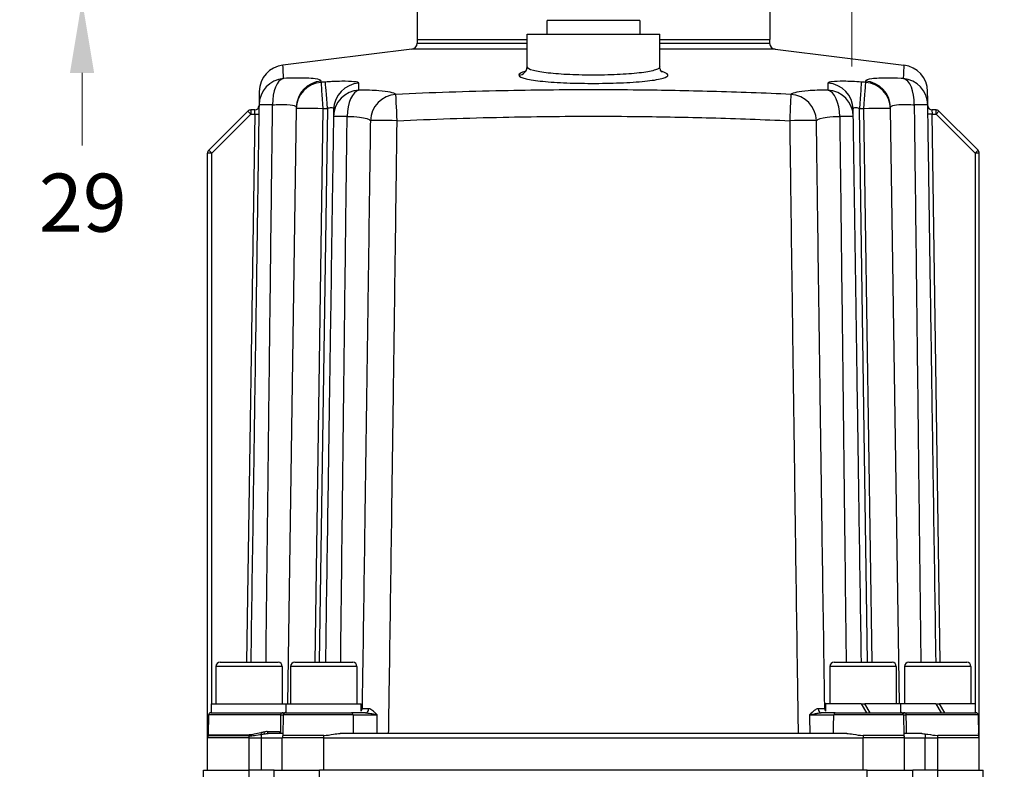
# Model space of a CAD drawing. Units: millimetres. Extents: x 109 to 1463, y 14 to 1907.
# Drawn here: x 334 to 571, y 753 to 934 of the extents above; entities that cross this region are included whole.
import ezdxf

# ---------------------------------------------------------------- set-up
doc = ezdxf.new("R2010")
doc.units = ezdxf.units.MM
doc.header["$LTSCALE"] = 7
doc.layers.add('Dimensions(Hillmar_metric)', color=7, linetype='Continuous', lineweight=13)
doc.layers.add('Visible Edges(Hillmar_metric)', color=7, linetype='Continuous', lineweight=25)
doc.layers.add('Visible Tangent Edges(Hillmar_Metric)', color=7, linetype='Continuous', lineweight=25, true_color=0xc0c0c0)
doc.styles.add('Hillmar_metric_Dimensions', font='arial.ttf')
doc.dimstyles.new('DEFAULT-ISO-Method 1b-Hillmar_metric', dxfattribs={"dimscale": 7, "dimtxt": 2, "dimasz": 2.5, "dimexe": 1, "dimexo": 1, "dimgap": 0.25, "dimtad": 1, "dimtih": 1, "dimtoh": 1, "dimrnd": 1e-08, "dimdsep": 46, "dimtxsty": 'Hillmar_metric_Dimensions', "dimcen": 0.09, "dimdle": 8, "dimclrd": 7, "dimclre": 7, "dimclrt": 7, "dimazin": 2, "dimtfac": 0.75, "dimtmove": 0, "dimatfit": 3, "dimfxl": 1, "dimtolj": 1, "dimlwd": 9, "dimlwe": 9, "dimarcsym": 0})

# ---------------------------------------------------------------- blocks, each defined once
blk = doc.blocks.new('*D28')
at = {"layer": 'Defpoints', "color": 0, "linetype": 'Continuous', "transparency": 16777216}
for p in [(565.84, 752.89), (471.85, 510.5), (565.84, 476.5)]:
    blk.add_point(p, dxfattribs=at)
at = {"layer": 'Dimensions(Hillmar_metric)', "color": 7, "linetype": 'Continuous', "lineweight": 9, "transparency": 16777216}
for p, q in [((565.84, 745.89), (565.84, 469.5)), ((471.85, 503.5), (471.85, 469.5)), ((489.35, 476.5), (548.34, 476.5))]:
    blk.add_line(p, q, dxfattribs=at)
at = {"layer": 'Dimensions(Hillmar_metric)', "color": 7, "linetype": 'Continuous', "transparency": 16777216}
for points in [[(489.35, 479.42), (489.35, 473.58), (471.85, 476.5)], [(548.34, 479.42), (548.34, 473.58), (565.84, 476.5)]]:
    blk.add_solid(points, dxfattribs=at)
at = {"layer": 'Dimensions(Hillmar_metric)', "color": 7, "linetype": 'Continuous', "lineweight": 13, "transparency": 16777216, "insert": (518.85, 485.4), "char_height": 14, "attachment_point": 5, "style": 'Hillmar_metric_Dimensions'}
blk.add_mtext('\\A1;94', dxfattribs=at)
blk = doc.blocks.new('_DotSmall')
at = {"color": 0, "linetype": 'ByBlock', "const_width": 0.5}
blk.add_lwpolyline([(-0.0625, 0, 1), (0.0625, 0, 1)], format="xyb", close=True, dxfattribs=at)
blk = doc.blocks.new('*D33')
at = {"layer": 'Defpoints', "color": 0, "linetype": 'Continuous', "transparency": 16777216}
for p in [(348.59, 967.48), (471.85, 967.48), (456.85, 938.48)]:
    blk.add_point(p, dxfattribs=at)
at = {"layer": 'Dimensions(Hillmar_metric)', "color": 7, "linetype": 'Continuous', "lineweight": 9, "transparency": 16777216}
for p, q in [((348.59, 967.48), (348.59, 984.98)), ((464.85, 967.48), (341.59, 967.48)), ((348.59, 938.48), (348.59, 967.48)), ((449.85, 938.48), (341.59, 938.48)), ((348.59, 920.98), (348.59, 903.48))]:
    blk.add_line(p, q, dxfattribs=at)
at = {"layer": 'Dimensions(Hillmar_metric)', "color": 7, "linetype": 'Continuous', "transparency": 16777216}
blk.add_solid([(345.68, 920.98), (351.51, 920.98), (348.59, 938.48)], dxfattribs=at)
at = {"layer": 'Dimensions(Hillmar_metric)', "color": 7, "linetype": 'Continuous', "lineweight": 9, "transparency": 16777216, "xscale": 17.5, "yscale": 17.5, "zscale": 17.5, "rotation": 270}
blk.add_blockref('_DotSmall', (348.59, 967.48), dxfattribs=at)
at = {"layer": 'Dimensions(Hillmar_metric)', "color": 7, "linetype": 'Continuous', "lineweight": 13, "transparency": 16777216, "insert": (348.78, 889.69), "char_height": 14, "attachment_point": 5, "style": 'Hillmar_metric_Dimensions'}
blk.add_mtext('\\A1;29', dxfattribs=at)
blk = doc.blocks.new('*D35')
at = {"layer": 'Defpoints', "color": 0, "linetype": 'Continuous', "transparency": 16777216}
for p in [(471.85, 977.48), (471.85, 957.48), (534.12, 957.48)]:
    blk.add_point(p, dxfattribs=at)
at = {"layer": 'Dimensions(Hillmar_metric)', "color": 7, "linetype": 'Continuous', "lineweight": 9, "transparency": 16777216}
for p, q in [((534.12, 994.98), (534.12, 1012.48)), ((478.85, 977.48), (541.12, 977.48)), ((534.12, 977.48), (534.12, 957.48)), ((478.85, 957.48), (541.12, 957.48)), ((534.12, 939.98), (534.12, 922.48))]:
    blk.add_line(p, q, dxfattribs=at)
at = {"layer": 'Dimensions(Hillmar_metric)', "color": 7, "linetype": 'Continuous', "transparency": 16777216}
for points in [[(531.2, 994.98), (537.03, 994.98), (534.12, 977.48)], [(531.2, 939.98), (537.03, 939.98), (534.12, 957.48)]]:
    blk.add_solid(points, dxfattribs=at)
at = {"layer": 'Dimensions(Hillmar_metric)', "color": 7, "linetype": 'Continuous', "lineweight": 13, "transparency": 16777216, "insert": (537.21, 1022.26), "char_height": 14, "attachment_point": 5, "style": 'Hillmar_metric_Dimensions'}
blk.add_mtext('\\A1;Ø20', dxfattribs=at)
blk = doc.blocks.new('*D36')
at = {"layer": 'Defpoints', "color": 0, "linetype": 'Continuous', "transparency": 16777216}
for p in [(471.85, 978.98), (471.85, 955.98), (592.62, 955.98)]:
    blk.add_point(p, dxfattribs=at)
at = {"layer": 'Dimensions(Hillmar_metric)', "color": 7, "linetype": 'Continuous', "lineweight": 9, "transparency": 16777216}
for p, q in [((592.62, 996.48), (592.62, 1013.98)), ((478.85, 978.98), (599.62, 978.98)), ((592.62, 978.98), (592.62, 955.98)), ((478.85, 955.98), (599.62, 955.98)), ((592.62, 938.48), (592.62, 920.98))]:
    blk.add_line(p, q, dxfattribs=at)
at = {"layer": 'Dimensions(Hillmar_metric)', "color": 7, "linetype": 'Continuous', "transparency": 16777216}
for points in [[(589.71, 996.48), (595.54, 996.48), (592.62, 978.98)], [(589.71, 938.48), (595.54, 938.48), (592.62, 955.98)]]:
    blk.add_solid(points, dxfattribs=at)
at = {"layer": 'Dimensions(Hillmar_metric)', "color": 7, "linetype": 'Continuous', "lineweight": 13, "transparency": 16777216, "insert": (595.19, 1021.57), "char_height": 14, "attachment_point": 5, "style": 'Hillmar_metric_Dimensions'}
blk.add_mtext('\\A1;Ø23', dxfattribs=at)
blk = doc.blocks.new('*D38')
at = {"layer": 'Defpoints', "color": 0, "linetype": 'Continuous', "transparency": 16777216}
for p in [(471.85, 967.48), (247.85, 532.5), (471.85, 532.5)]:
    blk.add_point(p, dxfattribs=at)
at = {"layer": 'Dimensions(Hillmar_metric)', "color": 7, "linetype": 'Continuous', "lineweight": 9, "transparency": 16777216}
for p, q in [((464.85, 967.48), (240.85, 967.48)), ((247.85, 949.98), (247.85, 758.89)), ((247.85, 550), (247.85, 741.08)), ((464.85, 532.5), (240.85, 532.5))]:
    blk.add_line(p, q, dxfattribs=at)
at = {"layer": 'Dimensions(Hillmar_metric)', "color": 7, "linetype": 'Continuous', "transparency": 16777216}
for points in [[(244.94, 949.98), (250.77, 949.98), (247.85, 967.48)], [(244.94, 550), (250.77, 550), (247.85, 532.5)]]:
    blk.add_solid(points, dxfattribs=at)
at = {"layer": 'Dimensions(Hillmar_metric)', "color": 7, "linetype": 'Continuous', "lineweight": 13, "transparency": 16777216, "insert": (247.85, 749.99), "char_height": 14, "attachment_point": 5, "style": 'Hillmar_metric_Dimensions'}
blk.add_mtext('\\A1;435', dxfattribs=at)

msp = doc.modelspace()

# ---------------------------------------------------------------- linework, layer by layer
at = {"layer": 'Visible Edges(Hillmar_metric)'}
for p, q in [((429.353, 936.311), (429.353, 929.001)), ((514.353, 936.311), (514.353, 929.001)), ((460.677, 930.279), (460.677, 933.581)), ((483.029, 933.581), (460.677, 933.581)), ((483.029, 933.581), (483.029, 930.279)), ((429.353, 929.001), (455.853, 929.001)), ((429.405, 929.001), (429.392, 928.132)), ((455.853, 930.279), (487.853, 930.279)), ((455.853, 922.425), (455.853, 930.279)), ((487.853, 922.425), (487.853, 930.279)), ((487.853, 929.001), (514.353, 929.001)), ((514.302, 929.001), (514.315, 928.132)), ((428.075, 926.666), (397.005, 922.851)), ((515.632, 926.666), (546.702, 922.851)), ((388.56, 911.748), (379.146, 902.334)), ((390.246, 912.041), (389.267, 912.041)), ((400.236, 912.332), (398.108, 768.941)), ((545.598, 768.941), (543.471, 912.332)), ((554.439, 912.041), (553.46, 912.041)), ((564.56, 902.334), (555.146, 911.748)), ((378.853, 760.741), (378.853, 901.627)), ((564.853, 760.741), (564.853, 901.627)), ((381.853, 778.941), (395.853, 778.941)), ((399.853, 778.941), (413.853, 778.941)), ((529.853, 778.941), (543.853, 778.941)), ((547.853, 778.941), (561.853, 778.941)), ((380.853, 777.941), (380.853, 768.941)), ((396.853, 777.941), (396.853, 768.941)), ((398.853, 777.941), (398.853, 768.941)), ((414.853, 777.941), (414.853, 768.941)), ((528.853, 777.941), (528.853, 768.941)), ((544.853, 777.941), (544.853, 768.941)), ((546.853, 777.941), (546.853, 768.941)), ((562.853, 777.941), (562.853, 768.941)), ((379.606, 766.741), (397.091, 766.741)), ((379.803, 768.941), (397.803, 768.941)), ((379.803, 766.741), (379.803, 768.941)), ((397.606, 766.741), (413.568, 766.741)), ((397.803, 768.941), (415.903, 768.941)), ((397.803, 766.741), (397.803, 768.941)), ((415.903, 767.155), (415.903, 768.941)), ((536.413, 768.941), (527.803, 768.941)), ((527.803, 768.941), (527.803, 767.155)), ((530.138, 766.741), (546.1, 766.741)), ((536.413, 768.941), (537.293, 768.941)), ((536.413, 768.941), (537.683, 766.741)), ((538.563, 766.741), (537.293, 768.941)), ((545.903, 768.941), (537.293, 768.941)), ((545.903, 768.941), (545.903, 766.741)), ((554.413, 768.941), (545.903, 768.941)), ((546.616, 766.741), (564.1, 766.741)), ((554.413, 768.941), (555.683, 766.741)), ((554.413, 768.941), (555.293, 768.941)), ((556.563, 766.741), (555.293, 768.941)), ((563.903, 768.941), (555.293, 768.941)), ((563.903, 768.941), (563.903, 766.741)), ((379.107, 766.25), (379.022, 761.424)), ((397.107, 766.25), (397.02, 761.294)), ((546.6, 766.25), (546.687, 761.294)), ((564.6, 766.25), (564.687, 761.294)), ((378.853, 752.888), (378.853, 760.741)), ((397.028, 761.741), (393.475, 761.741)), ((396.853, 752.888), (396.853, 760.741)), ((406.853, 761.294), (397.02, 761.294)), ((532.911, 761.741), (410.795, 761.741)), ((546.687, 761.294), (536.853, 761.294)), ((551.04, 761.741), (546.679, 761.741)), ((546.853, 752.888), (546.853, 760.741)), ((564.687, 761.294), (554.853, 761.294)), ((564.853, 752.888), (564.853, 760.741)), ((377.868, 752.888), (388.869, 752.888)), ((377.868, 751.301), (377.868, 752.888)), ((394.868, 752.888), (388.869, 752.888)), ((394.868, 752.888), (405.867, 752.888)), ((394.868, 751.301), (394.868, 752.888)), ((537.84, 752.888), (405.867, 752.888)), ((537.84, 752.888), (548.838, 752.888)), ((554.853, 752.888), (548.838, 752.888)), ((548.838, 751.301), (548.838, 752.888)), ((554.853, 752.888), (565.838, 752.888)), ((565.838, 751.301), (565.838, 752.888))]:
    msp.add_line(p, q, dxfattribs=at)
for centre, radius, start, end in [((427.892, 928.154), 1.5, 277, 359.15), ((515.815, 928.154), 1.5, 180.85, 263), ((397.797, 916.399), 6.5, 97, 179.15), ((545.91, 916.399), 6.5, 0.85, 83), ((389.267, 911.041), 1, 90, 135), ((390.246, 913.041), 1, 270, 359.15), ((553.46, 913.041), 1, 180.85, 270), ((554.439, 911.041), 1, 45, 90), ((379.853, 901.627), 1, 135, 180), ((563.853, 901.627), 1, 0, 45), ((381.853, 777.941), 1, 90, 180), ((395.853, 777.941), 1, 0, 90), ((399.853, 777.941), 1, 90, 180), ((413.853, 777.941), 1, 0, 90), ((529.853, 777.941), 1, 90, 180), ((543.853, 777.941), 1, 0, 90), ((547.853, 777.941), 1, 90, 180), ((561.853, 777.941), 1, 0, 90), ((379.606, 766.241), 0.5, 90, 179), ((397.091, 767.741), 1, 270, 315.4573), ((397.606, 766.241), 0.5, 90, 179), ((546.616, 767.741), 1, 224.5427, 270), ((546.1, 766.241), 0.5, 1, 90), ((564.1, 766.241), 0.5, 1, 90), ((379.853, 760.741), 1, 152.53208, 180), ((378.522, 761.433), 0.5, 332.53208, 359), ((397.853, 760.741), 1, 146.43443, 180), ((545.853, 760.741), 1, 0, 33.56557), ((563.853, 760.741), 1, 0, 33.56557)]:
    msp.add_arc(centre, radius, start, end, dxfattribs=at)
for points, knots in [([(455.853, 922.425), (455.853, 922.129), (455.769, 921.848), (455.573, 921.462), (455.47, 921.346), (455.311, 921.189), (455.267, 921.165), (455.263, 921.163), (455.263, 921.163), (455.263, 921.163)], [0.00489145, 0.00489145, 0.00489145, 0.00489145, 0.10077063, 0.10077063, 0.19698068, 0.19698068, 0.31572807, 0.31572807, 0.32141438, 0.32141438, 0.32141438, 0.32141438]), ([(488.443, 921.163), (488.443, 921.163), (488.434, 921.168), (488.362, 921.222), (488.221, 921.318), (487.962, 921.785), (487.867, 922.054), (487.854, 922.377), (487.853, 922.401), (487.853, 922.425)], [4.53367122, 4.53367122, 4.53367122, 4.53367122, 4.59242045, 4.59242045, 4.74576191, 4.74576191, 4.84289448, 4.84289448, 4.8506576, 4.8506576, 4.8506576, 4.8506576]), ([(391.298, 916.495), (391.298, 916.494), (391.295, 916.327), (391.288, 915.835), (391.284, 915.61), (391.274, 914.928), (391.267, 914.413), (391.256, 913.657), (391.253, 913.473), (391.25, 913.283)], [8.7195962, 8.7195962, 8.7195962, 8.7195962, 11.1600875, 11.1600875, 12.5550984, 12.5550984, 14.7871159, 14.7871159, 15.4762117, 15.4762117, 15.4762117, 15.4762117]), ([(552.457, 913.283), (552.45, 913.704), (552.444, 914.097), (552.429, 915.114), (552.421, 915.656), (552.413, 916.193), (552.411, 916.325), (552.409, 916.465), (552.409, 916.495), (552.409, 916.495)], [6.8439633, 6.8439633, 6.8439633, 6.8439633, 8.3700656, 8.3700656, 11.1600875, 11.1600875, 12.5550984, 12.5550984, 13.6005787, 13.6005787, 13.6005787, 13.6005787]), ([(391.25, 913.283), (391.175, 908.245), (391.1, 903.206), (390.879, 888.251), (390.731, 878.335), (390.492, 862.221), (390.4, 856.023), (390.251, 845.952), (390.194, 842.078), (390.021, 830.458), (389.906, 822.711), (389.613, 802.956), (389.435, 790.949), (389.257, 778.941)], [-16.8067639, -16.8067639, -16.8067639, -16.8067639, -15.294914, -15.294914, -12.3196116, -12.3196116, -10.4600476, -10.4600476, -9.2978201, -9.2978201, -6.973365, -6.973365, -3.3705205, -3.3705205, -3.3705205, -3.3705205]), ([(409.233, 912.134), (409.232, 912.061), (409.231, 911.989), (409.223, 911.445), (409.216, 910.966), (409.208, 910.48)], [18.1647472, 18.1647472, 18.1647472, 18.1647472, 18.3715707, 18.3715707, 19.7111793, 19.7111793, 19.7111793, 19.7111793]), ([(534.498, 910.48), (534.491, 910.945), (534.484, 911.405), (534.476, 911.949), (534.475, 912.042), (534.474, 912.134)], [2.6250768, 2.6250768, 2.6250768, 2.6250768, 3.9088128, 3.9088128, 4.1714471, 4.1714471, 4.1714471, 4.1714471]), ([(554.45, 778.941), (554.272, 790.949), (554.093, 802.956), (553.8, 822.711), (553.685, 830.458), (553.513, 842.078), (553.456, 845.952), (553.306, 856.023), (553.214, 862.221), (552.975, 878.335), (552.828, 888.251), (552.606, 903.206), (552.531, 908.245), (552.457, 913.283)], [3.3705205, 3.3705205, 3.3705205, 3.3705205, 6.973365, 6.973365, 9.2978201, 9.2978201, 10.4600476, 10.4600476, 12.3196116, 12.3196116, 15.294914, 15.294914, 16.8067639, 16.8067639, 16.8067639, 16.8067639]), ([(409.208, 910.48), (409.122, 904.637), (409.035, 898.795), (408.806, 883.374), (408.664, 873.796), (408.433, 858.232), (408.344, 852.245), (408.2, 842.518), (408.145, 838.776), (407.978, 827.552), (407.867, 820.069), (407.59, 801.371), (407.423, 790.156), (407.257, 778.941)], [-16.5263743, -16.5263743, -16.5263743, -16.5263743, -14.773341, -14.773341, -11.8994996, -11.8994996, -10.1033487, -10.1033487, -8.9807544, -8.9807544, -6.7355658, -6.7355658, -3.3705205, -3.3705205, -3.3705205, -3.3705205]), ([(536.45, 778.941), (536.283, 790.156), (536.117, 801.371), (535.84, 820.069), (535.729, 827.552), (535.562, 838.776), (535.506, 842.518), (535.362, 852.245), (535.273, 858.232), (535.042, 873.796), (534.9, 883.374), (534.672, 898.795), (534.585, 904.637), (534.498, 910.48)], [3.3705205, 3.3705205, 3.3705205, 3.3705205, 6.7355658, 6.7355658, 8.9807544, 8.9807544, 10.1033487, 10.1033487, 11.8994996, 11.8994996, 14.773341, 14.773341, 16.5263743, 16.5263743, 16.5263743, 16.5263743]), ([(416.922, 766.741), (416.805, 766.741), (416.689, 766.741), (416.573, 766.741), (416.135, 766.741), (415.705, 766.741), (414.656, 766.741), (414.056, 766.741), (413.568, 766.741)], [0.31024812, 0.31024812, 0.31024812, 0.31024812, 0.34525032, 0.34525032, 0.34525032, 0.47764504, 0.47764504, 0.69050064, 0.69050064, 0.69050064, 0.69050064]), ([(530.138, 766.741), (529.894, 766.741), (529.623, 766.741), (528.864, 766.741), (528.35, 766.741), (527.473, 766.741), (527.13, 766.741), (526.785, 766.741)], [0, 0, 0, 0, 0.10643055, 0.10643055, 0.27671943, 0.27671943, 0.38025252, 0.38025252, 0.38025252, 0.38025252]), ([(396.625, 761.741), (396.566, 761.741), (396.508, 761.754), (396.399, 761.805), (396.348, 761.843), (396.264, 761.937), (396.231, 761.992), (396.187, 762.11), (396.176, 762.171), (396.175, 762.232)], [0, 0, 0, 0, 0.020252041, 0.020252041, 0.04054113, 0.04054113, 0.060385333, 0.060385333, 0.078914839, 0.078914839, 0.078914839, 0.078914839]), ([(406.853, 761.294), (407.62, 761.294), (408.425, 761.455), (409.754, 761.669), (410.291, 761.744), (410.795, 761.741)], [0, 0, 0, 0, 0.23002494, 0.23002494, 0.39198517, 0.39198517, 0.39198517, 0.39198517]), ([(532.911, 761.741), (533.416, 761.744), (533.952, 761.669), (535.282, 761.455), (536.087, 761.294), (536.853, 761.294)], [-0.39198517, -0.39198517, -0.39198517, -0.39198517, -0.23002494, -0.23002494, 0, 0, 0, 0]), ([(551.04, 761.741), (551.075, 761.741), (551.108, 761.74), (551.37, 761.733), (551.608, 761.705), (551.853, 761.675)], [0.573361372, 0.573361372, 0.573361372, 0.573361372, 0.577800775, 0.577800775, 0.608972822, 0.608972822, 0.608972822, 0.608972822]), ([(551.853, 761.675), (552.067, 761.649), (552.283, 761.616), (553.282, 761.455), (554.087, 761.294), (554.853, 761.294)], [2.24398844, 2.24398844, 2.24398844, 2.24398844, 2.30839037, 2.30839037, 2.5384153, 2.5384153, 2.5384153, 2.5384153])]:
    msp.add_open_spline(points, degree=3, knots=knots, dxfattribs=at)
for points in [[(400.24, 912.636), (400.239, 912.535), (400.237, 912.434), (400.236, 912.332)], [(543.471, 912.332), (543.469, 912.434), (543.468, 912.535), (543.466, 912.636)]]:
    msp.add_open_spline(points, degree=3, dxfattribs=at)
at = {"layer": 'Visible Tangent Edges(Hillmar_Metric)'}
for p, q in [((429.392, 928.132), (455.853, 928.132)), ((487.853, 928.132), (514.315, 928.132)), ((455.853, 926.666), (428.075, 926.666)), ((515.632, 926.666), (487.853, 926.666)), ((389.267, 911.041), (388.56, 911.748)), ((389.267, 912.041), (389.267, 911.041)), ((390.217, 911.041), (390.246, 912.041)), ((404.756, 778.941), (406.735, 912.332)), ((407.737, 912.406), (405.757, 778.941)), ((537.95, 778.941), (535.969, 912.406)), ((536.971, 912.332), (538.95, 778.941)), ((553.46, 912.041), (553.49, 911.041)), ((554.439, 911.041), (554.439, 912.041)), ((555.146, 911.748), (554.439, 911.041)), ((379.853, 901.627), (389.267, 911.041)), ((390.217, 911.041), (388.257, 778.941)), ((389.267, 911.041), (390.217, 911.041)), ((390.217, 911.041), (391.216, 911.026)), ((553.49, 911.041), (552.49, 911.026)), ((553.49, 911.041), (554.439, 911.041)), ((555.45, 778.941), (553.49, 911.041)), ((554.439, 911.041), (563.853, 901.627)), ((379.146, 902.334), (379.853, 901.627)), ((563.853, 901.627), (564.56, 902.334)), ((379.853, 901.627), (378.853, 901.627)), ((379.853, 768.941), (379.853, 901.627)), ((563.853, 901.627), (563.853, 768.941)), ((564.853, 901.627), (563.853, 901.627)), ((396.853, 777.941), (380.853, 777.941)), ((414.853, 777.941), (398.853, 777.941)), ((544.853, 777.941), (528.853, 777.941)), ((562.853, 777.941), (546.853, 777.941)), ((416.089, 767.726), (415.903, 767.726)), ((527.803, 767.726), (527.617, 767.726)), ((396.436, 766.25), (379.107, 766.25)), ((413.931, 766.25), (397.107, 766.25)), ((546.6, 766.25), (529.775, 766.25)), ((564.6, 766.25), (547.271, 766.25)), ((393.251, 762.232), (396.175, 762.232)), ((388.853, 760.741), (378.853, 760.741)), ((388.853, 761.202), (378.966, 761.202)), ((379.022, 761.424), (388.853, 761.424)), ((388.853, 761.202), (388.853, 761.424)), ((388.853, 760.741), (388.853, 761.202)), ((388.853, 760.741), (391.853, 760.741)), ((388.853, 752.888), (388.853, 760.741)), ((391.853, 760.741), (391.853, 761.553)), ((391.853, 752.888), (391.853, 760.741)), ((391.853, 760.741), (396.853, 760.741)), ((406.853, 760.741), (396.853, 760.741)), ((406.853, 760.741), (406.853, 761.294)), ((406.853, 760.741), (536.853, 760.741)), ((406.853, 752.888), (406.853, 760.741)), ((536.853, 761.294), (536.853, 760.741)), ((546.853, 760.741), (536.853, 760.741)), ((536.853, 752.888), (536.853, 760.741)), ((546.853, 760.741), (551.853, 760.741)), ((551.853, 761.675), (551.853, 760.741)), ((551.853, 752.888), (551.853, 760.741)), ((551.853, 760.741), (554.853, 760.741)), ((554.853, 760.741), (554.853, 761.294)), ((564.853, 760.741), (554.853, 760.741)), ((554.853, 752.888), (554.853, 760.741)), ((388.869, 751.301), (388.869, 752.888)), ((405.867, 751.301), (405.867, 752.888)), ((537.84, 751.301), (537.84, 752.888)), ((554.853, 751.301), (554.853, 752.888))]:
    msp.add_line(p, q, dxfattribs=at)
for centre, major_axis, ratio, start_param, end_param in [((453.853, 922.418), (1.999, 0.052), 0.9928159, 4.7096415, 6.2569156), ((397.749, 913.187), (-6.499, 0.096), 0.9965909, 4.817409, 6.2831853), ((397.749, 913.187), (-0.282, 6.494), 0.4962544, 0.094647, 1.5343698), ((406.735, 912.236), (-6.499, 0.096), 0.9952269, 4.8007235, 6.2831853), ((406.74, 912.539), (-6.499, 0.096), 0.9953548, 4.8024482, 6.2831853), ((406.735, 912.236), (-0.481, 6.482), 0.0010973, 4.7271836, 6.1858237), ((407.737, 912.31), (-0.476, 6.483), 0.0010865, 4.7271844, 6.1852771), ((535.969, 912.31), (0.476, 6.483), 0.0010865, 0.0979082, 1.5560009), ((536.971, 912.236), (0.481, 6.482), 0.0010973, 0.0973616, 1.5560017), ((536.971, 912.236), (6.499, 0.096), 0.9952269, 0, 1.4824618), ((536.967, 912.539), (6.499, 0.096), 0.9953548, 0, 1.4807372), ((545.957, 913.187), (6.499, 0.096), 0.9965909, 0, 1.4657763), ((545.957, 913.187), (0.282, 6.494), 0.4962544, 4.7488155, 6.1885384), ((415.708, 910.383), (-6.499, 0.096), 0.9940732, 4.7827714, 6.2831853), ((415.732, 912.037), (-6.499, 0.096), 0.9944736, 4.7895969, 6.2831853), ((415.708, 910.383), (0.042, 6.5), 0.4959862, 0.1252148, 1.5591278), ((527.999, 910.383), (6.499, 0.096), 0.9940732, 0, 1.500414), ((527.999, 910.383), (-0.042, 6.5), 0.4959862, 4.7240575, 6.1579705), ((527.974, 912.037), (6.499, 0.096), 0.9944736, 0, 1.4935884), ((424.538, 909.35), (-4.159, -4.995), 0.9858562, 3.8872394, 5.3848629), ((424.538, 909.35), (-0.287, 6.494), 0.0006561, 4.7272098, 6.1692354), ((519.168, 909.35), (0.287, 6.494), 0.0006561, 0.1139499, 1.5559755), ((519.168, 909.35), (-4.159, 4.995), 0.9858562, 4.0399151, 5.5375386), ((397.749, 913.187), (-6.499, 0.096), 0.0085977, 5.232763, 6.2831853), ((406.735, 912.236), (-6.499, 0.096), 0.0148331, 4.7126091, 6.2831853), ((536.971, 912.236), (6.499, 0.096), 0.0148331, 0, 1.5705763), ((545.957, 913.187), (6.499, 0.096), 0.0085977, 0, 1.0504223), ((415.708, 910.383), (-6.499, 0.096), 0.0086111, 5.2314135, 6.2831853), ((424.538, 909.35), (-6.499, 0.085), 0.0148335, 4.7125819, 6.1516866), ((519.168, 909.35), (6.499, 0.085), 0.0148335, 0.1314987, 1.5706034), ((527.999, 910.383), (6.499, 0.096), 0.0086111, 0, 1.0517718), ((397.089, 767.645), (1, -0.015), 0.9802634, 4.4257647, 5.5223488), ((413.568, 766.241), (0, 0.5), 0.7261886, 4.7298423, 6.2831853), ((415.09, 767.741), (0, -1), 0.9998871, 0.9505746, 1.555961), ((416.922, 767.741), (0, -1), 0.7555968, 0, 1.5500373), ((526.785, 767.741), (0, -1), 0.7555968, 4.733148, 6.2831853), ((528.617, 767.741), (0, -1), 0.9998871, 4.7272243, 5.3326107), ((530.138, 766.241), (0, 0.5), 0.7261886, 0, 1.5533431), ((546.617, 767.645), (1, 0.015), 0.9802634, 3.9024291, 4.9990132), ((397.214, 766.267), (1, -0.01), 0.0399144, 3.8215204, 4.6051806), ((546.493, 766.267), (1, 0.01), 0.0399144, 4.8195974, 5.6032576), ((379.853, 760.741), (0, 2), 0.5, 0.9668096, 1.5707963), ((391.853, 761.959), (-0.108, 0.488), 0.2878044, 1.5249753, 2.4856628), ((392.589, 762.129), (-0.105, 0.489), 0.3582297, 1.511812, 2.7276531), ((393.475, 762.241), (0, -0.5), 0.448023, 4.7298423, 6.2831853), ((563.853, 760.741), (0, 2), 0.5, 4.712389, 5.3163758)]:
    msp.add_ellipse(centre, major_axis=major_axis, ratio=ratio, start_param=start_param, end_param=end_param, dxfattribs=at)
for points, knots in [([(397.164, 919.638), (397.157, 919.828), (397.151, 920.012), (397.123, 920.768), (397.099, 921.283), (397.062, 921.965), (397.049, 922.19), (397.018, 922.682), (397.005, 922.85), (397.005, 922.85)], [-15.4762117, -15.4762117, -15.4762117, -15.4762117, -14.7871159, -14.7871159, -12.5550984, -12.5550984, -11.1600875, -11.1600875, -8.7195962, -8.7195962, -8.7195962, -8.7195962]), ([(455.483, 921.367), (454.917, 921.202), (454.498, 921.033), (454.008, 920.718), (453.897, 920.574), (453.9, 920.433)], [-0.65902519, -0.65902519, -0.65902519, -0.65902519, -0.3025871, -0.3025871, 0, 0, 0, 0]), ([(453.9, 920.433), (453.907, 920.117), (454.5, 919.813), (456.591, 919.316), (457.985, 919.109), (461.327, 918.778), (463.334, 918.648), (467.614, 918.478), (469.965, 918.437), (474.594, 918.448), (476.956, 918.502), (481.245, 918.699), (483.247, 918.847), (486.5, 919.215), (487.807, 919.444), (489.479, 919.945), (489.877, 920.227), (489.717, 920.795), (489.172, 921.091), (488.219, 921.368)], [-9.6879202, -9.6879202, -9.6879202, -9.6879202, -9.0070892, -9.0070892, -8.4173794, -8.4173794, -7.8282801, -7.8282801, -7.2346274, -7.2346274, -6.6331012, -6.6331012, -6.0238333, -6.0238333, -5.410351, -5.410351, -4.798376, -4.798376, -4.1955446, -4.1955446, -4.1955446, -4.1955446]), ([(487.853, 922.425), (487.851, 922.164), (487.495, 921.909), (486.068, 921.429), (484.903, 921.2), (482.004, 920.832), (480.22, 920.684), (476.399, 920.487), (474.295, 920.433), (470.171, 920.422), (468.076, 920.464), (464.264, 920.633), (462.476, 920.763), (459.498, 921.094), (458.255, 921.301), (456.39, 921.798), (455.861, 922.102), (455.853, 922.418)], [4.8506576, 4.8506576, 4.8506576, 4.8506576, 5.410351, 5.410351, 6.0238333, 6.0238333, 6.6331012, 6.6331012, 7.2346274, 7.2346274, 7.8282801, 7.8282801, 8.4173794, 8.4173794, 9.0070892, 9.0070892, 9.6879202, 9.6879202, 9.6879202, 9.6879202]), ([(546.702, 922.85), (546.702, 922.85), (546.7, 922.82), (546.69, 922.68), (546.681, 922.548), (546.646, 922.011), (546.616, 921.469), (546.572, 920.452), (546.557, 920.059), (546.543, 919.638)], [-13.6005787, -13.6005787, -13.6005787, -13.6005787, -12.5550984, -12.5550984, -11.1600875, -11.1600875, -8.3700656, -8.3700656, -6.8439633, -6.8439633, -6.8439633, -6.8439633]), ([(406.251, 918.991), (406.245, 919.224), (405.732, 919.419), (403.653, 919.693), (401.927, 919.754), (398.961, 919.705), (398.084, 919.678), (397.164, 919.638)], [11.1985621, 11.1985621, 11.1985621, 11.1985621, 11.9248362, 11.9248362, 12.7548637, 12.7548637, 13.0687545, 13.0687545, 13.0687545, 13.0687545]), ([(415.327, 918.489), (415.324, 918.644), (414.904, 918.773), (413.395, 918.925), (412.387, 918.955), (410.462, 918.93), (409.664, 918.903), (408.316, 918.833), (407.787, 918.799), (407.264, 918.761)], [-1.2531296, -1.2531296, -1.2531296, -1.2531296, -0.8082686, -0.8082686, -0.4072671, -0.4072671, -0.1566412, -0.1566412, 0, 0, 0, 0]), ([(536.442, 918.761), (534.957, 918.87), (533.467, 918.935), (531.036, 918.95), (530.072, 918.911), (528.997, 918.783), (528.702, 918.719), (528.433, 918.596), (528.381, 918.544), (528.38, 918.489)], [-1.2530042, -1.2530042, -1.2530042, -1.2530042, -0.8081877, -0.8081877, -0.4072264, -0.4072264, -0.1566255, -0.1566255, 0, 0, 0, 0]), ([(546.543, 919.638), (546.383, 919.645), (546.225, 919.652), (544.872, 919.705), (543.758, 919.729), (541.189, 919.729), (539.886, 919.667), (537.988, 919.424), (537.461, 919.227), (537.456, 918.991)], [2.2799452, 2.2799452, 2.2799452, 2.2799452, 2.3344524, 2.3344524, 2.7494662, 2.7494662, 3.4134882, 3.4134882, 4.1501376, 4.1501376, 4.1501376, 4.1501376]), ([(415.346, 916.835), (415.342, 917.321), (415.336, 917.8), (415.329, 918.344), (415.328, 918.416), (415.327, 918.489)], [-19.7111793, -19.7111793, -19.7111793, -19.7111793, -18.3715707, -18.3715707, -18.1647472, -18.1647472, -18.1647472, -18.1647472]), ([(424.253, 915.801), (423.787, 916.169), (422.358, 916.474), (418.765, 916.761), (417.142, 916.823), (415.346, 916.835)], [13.2989915, 13.2989915, 13.2989915, 13.2989915, 14.3205644, 14.3205644, 14.9353942, 14.9353942, 14.9353942, 14.9353942]), ([(519.453, 915.801), (513.086, 916.081), (506.714, 916.313), (494.499, 916.649), (488.656, 916.762), (479.159, 916.865), (475.506, 916.885), (464.547, 916.885), (457.241, 916.805), (441.37, 916.466), (432.808, 916.177), (424.253, 915.801)], [-13.4440991, -13.4440991, -13.4440991, -13.4440991, -11.5420878, -11.5420878, -9.7998858, -9.7998858, -8.7110096, -8.7110096, -6.5332572, -6.5332572, -3.9779202, -3.9779202, -3.9779202, -3.9779202]), ([(528.36, 916.835), (526.564, 916.823), (524.941, 916.761), (521.349, 916.474), (519.919, 916.169), (519.453, 915.801)], [5.2446069, 5.2446069, 5.2446069, 5.2446069, 5.8594368, 5.8594368, 6.8810097, 6.8810097, 6.8810097, 6.8810097]), ([(528.38, 918.489), (528.379, 918.397), (528.377, 918.305), (528.37, 917.76), (528.364, 917.3), (528.36, 916.835)], [-4.1714471, -4.1714471, -4.1714471, -4.1714471, -3.9088128, -3.9088128, -2.6250768, -2.6250768, -2.6250768, -2.6250768]), ([(392.935, 778.941), (393.072, 790.949), (393.21, 802.956), (393.44, 822.711), (393.53, 830.458), (393.667, 842.078), (393.713, 845.952), (393.832, 856.023), (393.905, 862.221), (394.097, 878.335), (394.216, 888.251), (394.396, 903.206), (394.457, 908.245), (394.519, 913.283)], [3.3705205, 3.3705205, 3.3705205, 3.3705205, 6.973365, 6.973365, 9.2978201, 9.2978201, 10.4600476, 10.4600476, 12.3196116, 12.3196116, 15.294914, 15.294914, 16.8067639, 16.8067639, 16.8067639, 16.8067639]), ([(394.519, 913.283), (395.101, 913.323), (395.656, 913.35), (396.171, 913.364), (397.532, 913.399), (398.621, 913.338), (399.317, 913.192), (399.926, 913.064), (400.244, 912.869), (400.24, 912.636)], [-13.0687545, -13.0687545, -13.0687545, -13.0687545, -12.7548637, -12.7548637, -12.7548637, -11.9248362, -11.9248362, -11.9248362, -11.1985621, -11.1985621, -11.1985621, -11.1985621]), ([(407.737, 912.406), (407.835, 912.45), (407.934, 912.489), (408.187, 912.573), (408.336, 912.606), (408.695, 912.641), (408.882, 912.611), (409.16, 912.449), (409.235, 912.307), (409.233, 912.134)], [0, 0, 0, 0, 0.1566412, 0.1566412, 0.4072671, 0.4072671, 0.8082686, 0.8082686, 1.2531296, 1.2531296, 1.2531296, 1.2531296]), ([(534.474, 912.134), (534.473, 912.195), (534.481, 912.252), (534.529, 912.389), (534.583, 912.459), (534.78, 912.597), (534.959, 912.637), (535.412, 912.61), (535.691, 912.532), (535.969, 912.406)], [0, 0, 0, 0, 0.1566255, 0.1566255, 0.4072264, 0.4072264, 0.8081877, 0.8081877, 1.2530042, 1.2530042, 1.2530042, 1.2530042]), ([(543.466, 912.636), (543.463, 912.872), (543.79, 913.069), (544.416, 913.197), (544.981, 913.312), (545.802, 913.374), (546.801, 913.374), (547.425, 913.374), (548.13, 913.35), (548.887, 913.303), (548.987, 913.297), (549.087, 913.29), (549.188, 913.283)], [-4.1501376, -4.1501376, -4.1501376, -4.1501376, -3.4134882, -3.4134882, -3.4134882, -2.7494662, -2.7494662, -2.7494662, -2.3344524, -2.3344524, -2.3344524, -2.2799452, -2.2799452, -2.2799452, -2.2799452]), ([(549.188, 913.283), (549.249, 908.245), (549.31, 903.206), (549.49, 888.251), (549.609, 878.335), (549.801, 862.221), (549.875, 856.023), (549.994, 845.952), (550.039, 842.078), (550.176, 830.458), (550.267, 822.711), (550.496, 802.956), (550.635, 790.949), (550.772, 778.941)], [-16.8067639, -16.8067639, -16.8067639, -16.8067639, -15.294914, -15.294914, -12.3196116, -12.3196116, -10.4600476, -10.4600476, -9.2978201, -9.2978201, -6.973365, -6.973365, -3.3705205, -3.3705205, -3.3705205, -3.3705205]), ([(410.935, 778.941), (411.063, 790.156), (411.192, 801.371), (411.409, 820.069), (411.496, 827.552), (411.628, 838.776), (411.672, 842.518), (411.787, 852.245), (411.858, 858.232), (412.043, 873.796), (412.158, 883.374), (412.343, 898.795), (412.414, 904.637), (412.485, 910.48)], [3.3705205, 3.3705205, 3.3705205, 3.3705205, 6.7355658, 6.7355658, 8.9807544, 8.9807544, 10.1033487, 10.1033487, 11.8994996, 11.8994996, 14.773341, 14.773341, 16.5263743, 16.5263743, 16.5263743, 16.5263743]), ([(412.485, 910.48), (413.627, 910.468), (414.644, 910.406), (415.495, 910.298), (416.909, 910.118), (417.818, 909.812), (418.095, 909.446)], [-14.9353942, -14.9353942, -14.9353942, -14.9353942, -14.3205644, -14.3205644, -14.3205644, -13.2989915, -13.2989915, -13.2989915, -13.2989915]), ([(418.095, 909.446), (418.017, 903.704), (417.938, 897.961), (417.859, 892.219), (417.728, 882.688), (417.596, 873.158), (417.463, 863.627), (417.38, 857.67), (417.297, 851.714), (417.213, 845.757), (417.16, 842.034), (417.108, 838.312), (417.055, 834.589), (416.949, 827.143), (416.843, 819.697), (416.736, 812.252), (416.565, 800.339), (416.393, 788.426), (416.218, 776.513), (416.175, 773.584), (416.132, 770.655), (416.089, 767.726)], [-16.4239053, -16.4239053, -16.4239053, -16.4239053, -14.7008251, -14.7008251, -14.7008251, -11.8410901, -11.8410901, -11.8410901, -10.0537558, -10.0537558, -10.0537558, -8.9366718, -8.9366718, -8.9366718, -6.7025039, -6.7025039, -6.7025039, -3.1278351, -3.1278351, -3.1278351, -2.2490092, -2.2490092, -2.2490092, -2.2490092]), ([(422.5, 761.741), (422.573, 766.665), (422.644, 771.589), (422.716, 776.513), (422.889, 788.426), (423.058, 800.339), (423.226, 812.252), (423.33, 819.697), (423.434, 827.143), (423.537, 834.589), (423.588, 838.312), (423.639, 842.034), (423.69, 845.757), (423.771, 851.714), (423.852, 857.67), (423.932, 863.627), (424.06, 873.158), (424.187, 882.688), (424.313, 892.219), (424.388, 897.961), (424.464, 903.704), (424.538, 909.446)], [1.6503625, 1.6503625, 1.6503625, 1.6503625, 3.1278351, 3.1278351, 3.1278351, 6.7025039, 6.7025039, 6.7025039, 8.9366718, 8.9366718, 8.9366718, 10.0537558, 10.0537558, 10.0537558, 11.8410901, 11.8410901, 11.8410901, 14.7008251, 14.7008251, 14.7008251, 16.4239053, 16.4239053, 16.4239053, 16.4239053]), ([(424.538, 909.446), (433.048, 909.822), (441.561, 910.111), (457.335, 910.45), (464.594, 910.53), (475.483, 910.53), (479.112, 910.51), (488.549, 910.407), (494.355, 910.294), (506.498, 909.958), (512.834, 909.726), (519.168, 909.446)], [3.9779202, 3.9779202, 3.9779202, 3.9779202, 6.5332572, 6.5332572, 8.7110096, 8.7110096, 9.7998858, 9.7998858, 11.5420878, 11.5420878, 13.4440991, 13.4440991, 13.4440991, 13.4440991]), ([(519.168, 909.446), (519.243, 903.704), (519.318, 897.961), (519.394, 892.219), (519.519, 882.688), (519.646, 873.158), (519.774, 863.627), (519.855, 857.67), (519.935, 851.714), (520.017, 845.757), (520.068, 842.034), (520.119, 838.312), (520.17, 834.589), (520.273, 827.143), (520.376, 819.697), (520.481, 812.252), (520.648, 800.339), (520.818, 788.426), (520.991, 776.513), (521.062, 771.589), (521.134, 766.665), (521.206, 761.741)], [-16.4239053, -16.4239053, -16.4239053, -16.4239053, -14.7008251, -14.7008251, -14.7008251, -11.8410901, -11.8410901, -11.8410901, -10.0537558, -10.0537558, -10.0537558, -8.9366718, -8.9366718, -8.9366718, -6.7025039, -6.7025039, -6.7025039, -3.1278351, -3.1278351, -3.1278351, -1.6503625, -1.6503625, -1.6503625, -1.6503625]), ([(525.611, 909.446), (525.889, 909.812), (526.798, 910.118), (528.212, 910.298), (529.063, 910.406), (530.08, 910.468), (531.222, 910.48)], [-6.8810097, -6.8810097, -6.8810097, -6.8810097, -5.8594368, -5.8594368, -5.8594368, -5.2446069, -5.2446069, -5.2446069, -5.2446069]), ([(527.617, 767.726), (527.574, 770.655), (527.531, 773.584), (527.488, 776.513), (527.314, 788.426), (527.141, 800.339), (526.97, 812.252), (526.863, 819.697), (526.757, 827.143), (526.652, 834.589), (526.599, 838.312), (526.546, 842.034), (526.494, 845.757), (526.41, 851.714), (526.326, 857.67), (526.243, 863.627), (526.11, 873.158), (525.978, 882.688), (525.847, 892.219), (525.768, 897.961), (525.69, 903.704), (525.611, 909.446)], [2.2490092, 2.2490092, 2.2490092, 2.2490092, 3.1278351, 3.1278351, 3.1278351, 6.7025039, 6.7025039, 6.7025039, 8.9366718, 8.9366718, 8.9366718, 10.0537558, 10.0537558, 10.0537558, 11.8410901, 11.8410901, 11.8410901, 14.7008251, 14.7008251, 14.7008251, 16.4239053, 16.4239053, 16.4239053, 16.4239053]), ([(531.222, 910.48), (531.293, 904.637), (531.363, 898.795), (531.549, 883.374), (531.663, 873.796), (531.849, 858.232), (531.92, 852.245), (532.034, 842.518), (532.078, 838.776), (532.21, 827.552), (532.297, 820.069), (532.515, 801.371), (532.644, 790.156), (532.772, 778.941)], [-16.5263743, -16.5263743, -16.5263743, -16.5263743, -14.773341, -14.773341, -11.8994996, -11.8994996, -10.1033487, -10.1033487, -8.9807544, -8.9807544, -6.7355658, -6.7355658, -3.3705205, -3.3705205, -3.3705205, -3.3705205]), ([(396.792, 766.709), (396.752, 766.7), (396.714, 766.687), (396.622, 766.645), (396.574, 766.609), (396.494, 766.506), (396.465, 766.437), (396.442, 766.324), (396.438, 766.287), (396.436, 766.25)], [0, 0, 0, 0, 0.04280977, 0.04280977, 0.11130539, 0.11130539, 0.18524065, 0.18524065, 0.21843158, 0.21843158, 0.21843158, 0.21843158]), ([(397.091, 766.741), (397, 766.741), (396.905, 766.733), (396.805, 766.712), (396.799, 766.71), (396.792, 766.709)], [0, 0, 0, 0, 0.10023897, 0.10023897, 0.10682734, 0.10682734, 0.10682734, 0.10682734]), ([(417.677, 767.72), (417.251, 767.72), (416.895, 767.721), (416.289, 767.723), (416.102, 767.724), (416.089, 767.726)], [0, 0, 0, 0, 0.22493617, 0.22493617, 0.52169194, 0.52169194, 0.52169194, 0.52169194]), ([(416.922, 766.741), (417.091, 766.741), (417.291, 766.722), (417.72, 766.662), (417.953, 766.621), (418.198, 766.575), (418.445, 766.528), (418.701, 766.476), (419.22, 766.366), (419.482, 766.308), (419.737, 766.251)], [0, 0, 0, 0, 0.08626622, 0.08626622, 0.17142562, 0.17142562, 0.17142562, 0.25713843, 0.25713843, 0.34285124, 0.34285124, 0.34285124, 0.34285124]), ([(419.737, 766.251), (419.561, 766.423), (419.389, 766.596), (419.046, 766.925), (418.875, 767.082), (418.702, 767.222), (418.531, 767.362), (418.359, 767.483), (418.015, 767.663), (417.84, 767.72), (417.677, 767.72)], [-0.34285124, -0.34285124, -0.34285124, -0.34285124, -0.25713843, -0.25713843, -0.17142562, -0.17142562, -0.17142562, -0.08626622, -0.08626622, 0, 0, 0, 0]), ([(526.03, 767.72), (525.948, 767.72), (525.863, 767.706), (525.64, 767.639), (525.501, 767.57), (525.163, 767.357), (524.963, 767.194), (524.502, 766.781), (524.239, 766.516), (523.969, 766.251)], [-0.34207481, -0.34207481, -0.34207481, -0.34207481, -0.29893759, -0.29893759, -0.22991803, -0.22991803, -0.1308608, -0.1308608, 0.00077643, 0.00077643, 0.00077643, 0.00077643]), ([(523.969, 766.251), (524.362, 766.339), (524.77, 766.428), (525.453, 766.566), (525.739, 766.62), (526.182, 766.691), (526.353, 766.714), (526.608, 766.736), (526.7, 766.741), (526.785, 766.741)], [-0.00077643, -0.00077643, -0.00077643, -0.00077643, 0.1308608, 0.1308608, 0.22991803, 0.22991803, 0.29893759, 0.29893759, 0.34207481, 0.34207481, 0.34207481, 0.34207481]), ([(527.617, 767.726), (527.607, 767.725), (527.498, 767.723), (527.027, 767.721), (526.591, 767.72), (526.03, 767.72)], [0, 0, 0, 0, 0.22502305, 0.22502305, 0.52169194, 0.52169194, 0.52169194, 0.52169194]), ([(546.914, 766.709), (546.908, 766.71), (546.902, 766.712), (546.801, 766.733), (546.706, 766.741), (546.616, 766.741)], [0.23106887, 0.23106887, 0.23106887, 0.23106887, 0.23765723, 0.23765723, 0.3378962, 0.3378962, 0.3378962, 0.3378962]), ([(547.271, 766.25), (547.27, 766.259), (547.27, 766.268), (547.262, 766.356), (547.243, 766.432), (547.175, 766.568), (547.121, 766.622), (547.012, 766.681), (546.964, 766.697), (546.914, 766.709)], [-0.21843158, -0.21843158, -0.21843158, -0.21843158, -0.2104862, -0.2104862, -0.1388928, -0.1388928, -0.05342031, -0.05342031, 0, 0, 0, 0]), ([(413.931, 766.25), (414.375, 766.251), (414.92, 766.251), (415.874, 766.252), (416.264, 766.252), (416.663, 766.253), (417.154, 766.253), (417.654, 766.253), (418.702, 766.252), (419.241, 766.252), (419.737, 766.251)], [-0.69050064, -0.69050064, -0.69050064, -0.69050064, -0.47764504, -0.47764504, -0.34525032, -0.34525032, -0.34525032, -0.18177749, -0.18177749, 0, 0, 0, 0]), ([(523.969, 766.251), (524.692, 766.252), (525.512, 766.252), (526.765, 766.253), (527.22, 766.253), (528.15, 766.252), (528.617, 766.252), (529.307, 766.251), (529.554, 766.25), (529.775, 766.25)], [-0.69050064, -0.69050064, -0.69050064, -0.69050064, -0.42564738, -0.42564738, -0.27671943, -0.27671943, -0.10643055, -0.10643055, 0, 0, 0, 0]), ([(391.708, 761.95), (391.185, 761.828), (390.654, 761.683), (389.696, 761.486), (389.274, 761.424), (388.853, 761.424)], [0, 0, 0, 0, 0.17630793, 0.17630793, 0.30907344, 0.30907344, 0.30907344, 0.30907344]), ([(392.408, 762.12), (392.293, 762.094), (392.177, 762.065), (391.944, 762.007), (391.826, 761.977), (391.708, 761.95)], [-0.079825726, -0.079825726, -0.079825726, -0.079825726, -0.039912863, -0.039912863, 0, 0, 0, 0]), ([(393.251, 762.232), (393.113, 762.232), (392.973, 762.22), (392.691, 762.18), (392.55, 762.152), (392.408, 762.12)], [-0.097664547, -0.097664547, -0.097664547, -0.097664547, -0.048832274, -0.048832274, 0, 0, 0, 0]), ([(388.853, 761.202), (389.296, 761.202), (389.739, 761.243), (390.746, 761.375), (391.304, 761.472), (391.853, 761.553)], [-0.30907344, -0.30907344, -0.30907344, -0.30907344, -0.17630793, -0.17630793, 0, 0, 0, 0]), ([(391.853, 761.553), (391.985, 761.571), (392.114, 761.591), (392.368, 761.63), (392.493, 761.649), (392.615, 761.666)], [0, 0, 0, 0, 0.039912863, 0.039912863, 0.079825726, 0.079825726, 0.079825726, 0.079825726]), ([(392.615, 761.666), (392.765, 761.688), (392.912, 761.706), (393.2, 761.733), (393.34, 761.741), (393.475, 761.741)], [0, 0, 0, 0, 0.048832274, 0.048832274, 0.097664547, 0.097664547, 0.097664547, 0.097664547])]:
    msp.add_open_spline(points, degree=3, knots=knots, dxfattribs=at)
for points in [[(455.853, 922.418), (455.853, 922.421), (455.853, 922.423), (455.853, 922.425)], [(406.257, 918.687), (406.255, 918.789), (406.253, 918.89), (406.251, 918.991)], [(407.264, 918.761), (406.929, 918.737), (406.593, 918.712), (406.257, 918.687)], [(537.449, 918.687), (537.114, 918.712), (536.778, 918.737), (536.442, 918.761)], [(537.456, 918.991), (537.454, 918.89), (537.451, 918.789), (537.449, 918.687)], [(406.735, 912.332), (407.069, 912.357), (407.403, 912.382), (407.737, 912.406)], [(535.969, 912.406), (536.303, 912.382), (536.637, 912.357), (536.971, 912.332)], [(396.436, 766.25), (396.424, 764.769), (396.413, 763.289), (396.402, 761.808)], [(413.931, 766.25), (413.94, 764.747), (413.949, 763.244), (413.957, 761.741)], [(419.714, 761.741), (419.722, 763.244), (419.73, 764.748), (419.737, 766.251)], [(523.969, 766.251), (523.977, 764.748), (523.984, 763.244), (523.992, 761.741)], [(529.749, 761.741), (529.758, 763.244), (529.767, 764.747), (529.775, 766.25)], [(547.305, 761.741), (547.294, 763.244), (547.282, 764.747), (547.271, 766.25)]]:
    msp.add_open_spline(points, degree=3, dxfattribs=at)

# ---------------------------------------------------------------- dimensions: what is measured, and where the dimension line sits
at = {"layer": 'Dimensions(Hillmar_metric)', "color": 7, "linetype": 'Continuous', "lineweight": 13}
for base, p1, p2, picture, middle in [((534.117, 957.483), (471.853, 977.483), (471.853, 957.483), '*D35', (537.214, 1022.264)), ((592.622, 955.983), (471.853, 978.983), (471.853, 955.983), '*D36', (595.185, 1021.565))]:
    dim = msp.add_linear_dim(base=base, p1=p1, p2=p2, angle=90, text='Ø<>', dimstyle='DEFAULT-ISO-Method 1b-Hillmar_metric', override={"dimtmove": 2, "dimatfit": 1}, dxfattribs=at)
    dim.commit()
    dim.dimension.update_dxf_attribs({"geometry": picture, "text_midpoint": middle, "dimtype": 160})
for base, p1, p2, angle, override, picture, middle in [((348.593, 967.483), (456.853, 938.483), (471.853, 967.483), 90, {"dimblk2": 'DotSmall', "dimsah": 1, "dimdle": 0, "dimtmove": 2, "dimatfit": 1}, '*D33', (348.784, 889.694)), ((247.853, 532.501), (471.853, 967.483), (471.853, 532.501), 90, {"dimgap": 0.25, "dimdec": 0, "dimtol": 0, "dimlim": 0, "dimtp": 0, "dimtm": 0, "dimtdec": 2, "dimtofl": 0, "dimatfit": 1}, '*D38', (247.853, 749.987)), ((565.838, 476.501), (471.853, 510.501), (565.838, 752.888), 180, {"dimgap": 0.25, "dimtih": 0, "dimtoh": 0, "dimdec": 0, "dimtol": 0, "dimlim": 0, "dimtp": 0, "dimtm": 0, "dimtdec": 2, "dimtofl": 0, "dimatfit": 1}, '*D28', (518.846, 476.501))]:
    dim = msp.add_linear_dim(base=base, p1=p1, p2=p2, angle=angle, dimstyle='DEFAULT-ISO-Method 1b-Hillmar_metric', override=override, dxfattribs=at)
    dim.commit()
    dim.dimension.update_dxf_attribs({"geometry": picture, "text_midpoint": middle, "dimtype": 160})

doc.saveas('drawing.dxf')
